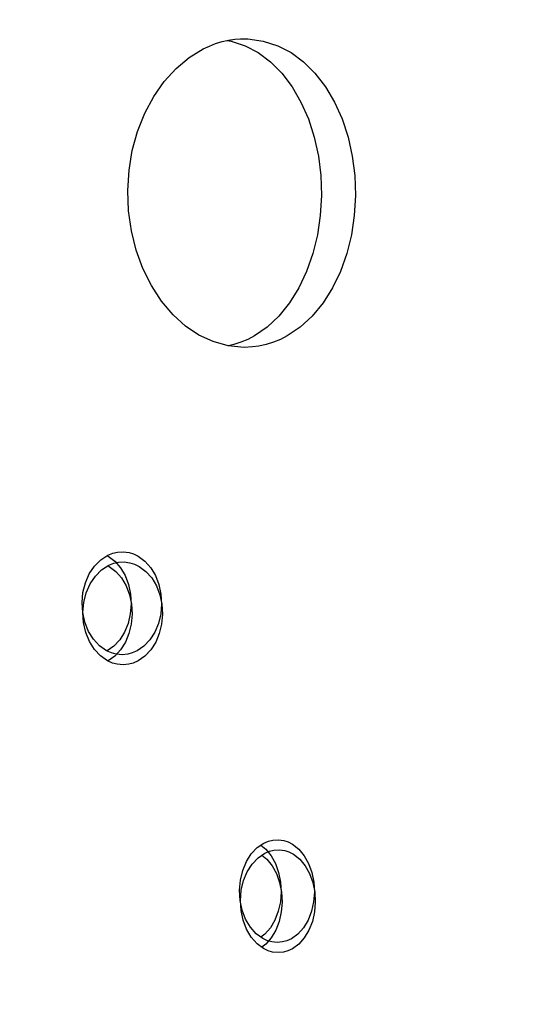
# Model space of a CAD drawing. Units: centimetres. Extents: x -529 to 1522, y -953 to 2090.
# Drawn here: x 292 to 308, y 87 to 117 of the extents above; entities that cross this region are included whole.
import ezdxf

# ---------------------------------------------------------------- set-up
doc = ezdxf.new("R2010")
doc.units = ezdxf.units.CM
doc.header["$MEASUREMENT"] = 0
doc.linetypes.add('ACAD_ISO03W100', pattern=[3, 1.2, -1.8])
for name, color, linetype in [('InterSystem-description', 7, 'Continuous'), ('InterSystem-dimension', 7, 'Continuous'), ('InterSystem-drawing', 7, 'Continuous'), ('X-Nawierzchnie', 7, 'Continuous')]:
    doc.layers.add(name, color=color, linetype=linetype)
doc.styles.add('GENERATED_STYLE_1', font='txt')
doc.dimstyles.new('GENERATED_STYLE__4', dxfattribs={"dimtxt": 12, "dimasz": 7.6, "dimexe": 0.18, "dimexo": 5, "dimgap": 0.09, "dimtad": 1, "dimtih": 1, "dimtoh": 1, "dimdec": 3, "dimlfac": 0.01, "dimzin": 0, "dimdsep": 46, "dimtxsty": 'GENERATED_STYLE_1', "dimblk": 'ARROWHEAD_2', "dimblk1": 'ARROWHEAD_2', "dimblk2": 'ARROWHEAD_2', "dimcen": 0.09, "dimclrd": 7, "dimclre": 7, "dimclrt": 7, "dimadec": 0, "dimazin": 0, "dimtfac": 1, "dimtdec": 4, "dimtmove": 0, "dimatfit": 3, "dimfxl": 0, "dimtolj": 1, "dimtzin": 0, "dimarcsym": 0})
doc.dimstyles.new('GENERATED_STYLE__6', dxfattribs={"dimtxt": 12, "dimasz": 7.6, "dimexe": 0.18, "dimexo": 830.393601, "dimgap": 0.09, "dimtad": 1, "dimtih": 1, "dimtoh": 1, "dimdec": 3, "dimlfac": 0.01, "dimzin": 0, "dimdsep": 46, "dimtxsty": 'GENERATED_STYLE_1', "dimblk": 'ARROWHEAD_2', "dimblk1": 'ARROWHEAD_2', "dimblk2": 'ARROWHEAD_2', "dimcen": 0.09, "dimclrd": 7, "dimclre": 7, "dimclrt": 7, "dimadec": 0, "dimazin": 0, "dimtfac": 1, "dimtdec": 4, "dimtmove": 0, "dimatfit": 3, "dimfxl": 0, "dimtolj": 1, "dimtzin": 0, "dimarcsym": 0})

# ---------------------------------------------------------------- blocks, each defined once
blk = doc.blocks.new('*D31')
at = {"layer": 'InterSystem-dimension', "linetype": 'Continuous'}
for p, q in [((150.952, -105.181), (150.952, 98.277)), ((1024.048, -105.181), (1024.048, 82.37)), ((153.839, -92.681), (148.065, -102.681)), ((1021.161, -102.681), (1026.935, -92.681)), ((146.062, -97.681), (150.952, -97.681)), ((150.952, -97.681), (1024.048, -97.681)), ((1024.048, -97.681), (1028.938, -97.681))]:
    blk.add_line(p, q, dxfattribs=at)
at = {"layer": 'InterSystem-dimension', "insert": (566.983, -95.281), "char_height": 12, "attachment_point": 7, "style": 'GENERATED_STYLE_1'}
blk.add_mtext('\\A1;{\\fArial CE|b0|i0|c238|p34;8,731}', dxfattribs=at)
blk = doc.blocks.new('ARROWHEAD_2')
at = {"color": 0, "linetype": 'Continuous', "lineweight": 0}
for p, q in [((-0.3781, -0.655), (0.3781, 0.655)), ((0, 0), (-1, 0))]:
    blk.add_line(p, q, dxfattribs=at)
blk = doc.blocks.new('*D32')
at = {"layer": 'InterSystem-dimension', "linetype": 'Continuous'}
for p, q in [((1225, -153.013), (1225, 152.104)), ((0, -153.013), (0, 60.367)), ((2.887, -140.513), (-2.887, -150.513)), ((1222.113, -150.513), (1227.887, -140.513)), ((-4.89, -145.513), (0, -145.513)), ((0, -145.513), (1225, -145.513)), ((1225, -145.513), (1229.89, -145.513))]:
    blk.add_line(p, q, dxfattribs=at)
at = {"layer": 'InterSystem-dimension', "insert": (587.43, -143.113), "char_height": 12, "attachment_point": 7, "style": 'GENERATED_STYLE_1'}
blk.add_mtext('\\A1;{\\fArial CE|b0|i0|c238|p34;12,250}', dxfattribs=at)
blk = doc.blocks.new('*D34')
at = {"layer": 'InterSystem-dimension', "linetype": 'Continuous'}
for p, q in [((-329.249, -796.592), (-329.249, 41.302)), ((1324.892, -796.592), (1324.892, 41.302)), ((-326.362, -784.092), (-332.136, -794.092)), ((1322.005, -794.092), (1327.779, -784.092)), ((-334.139, -789.092), (-329.249, -789.092)), ((-329.249, -789.092), (1324.892, -789.092)), ((1324.892, -789.092), (1329.782, -789.092))]:
    blk.add_line(p, q, dxfattribs=at)
at = {"layer": 'InterSystem-dimension', "insert": (477.305, -786.692), "char_height": 12, "attachment_point": 7, "style": 'GENERATED_STYLE_1'}
blk.add_mtext('\\A1;{\\fArial CE|b0|i0|c238|p34;16,50}', dxfattribs=at)

msp = doc.modelspace()

# ---------------------------------------------------------------- linework, layer by layer
at = {"layer": 'InterSystem-description', "linetype": 'ACAD_ISO03W100'}
msp.add_open_spline([(169.6558, 341.6247), (191.4467, 355.125), (216.4196, 362.8783), (242.2036, 364.0239), (244.4251, 364.1226), (246.6526, 364.1718), (248.885, 364.1718), (263.4236, 364.1718), (277.4795, 362.1105), (290.7752, 358.2649), (301.7461, 355.0916), (312.2005, 350.7045), (321.9817, 345.2574), (321.9818, 345.2574), (409.3556, 308.8372), (409.3556, 308.8372), (409.3557, 308.8372), (571.2964, 317.4312), (571.2964, 317.4312), (571.6289, 317.4502), (571.9625, 317.4682), (572.295, 317.4842), (572.295, 317.4842), (685.3087, 409.5359), (685.3087, 409.5359), (712.3658, 432.196), (746.557, 444.6167), (781.8769, 444.6167), (802.1274, 444.6167), (821.4414, 440.6181), (839.0708, 433.3676), (839.0708, 433.3676), (839.3483, 433.2536), (839.3483, 433.2536), (839.3483, 433.2536), (839.3993, 433.2326), (839.3993, 433.2326), (839.3994, 433.2326), (1024.6885, 357.0343), (1024.6885, 357.0343), (1135.3185, 357.0343), (1225, 267.5216), (1225, 157.1043), (1225, 156.8924), (1225, 156.6814), (1224.999, 156.4695), (1224.999, 156.4695), (1224.9018, 94.0623), (1224.9018, 94.0623), (1224.9669, 91.9611), (1225, 89.8528), (1225, 87.7356), (1225, -22.6817), (1135.3185, -112.1945), (1024.6885, -112.1945), (1024.6884, -112.1945), (864.7688, -113.0252), (864.7688, -113.0252), (864.237, -113.0302), (863.7051, -113.0332), (863.1723, -113.0332), (863.1292, -113.0332), (863.0852, -113.0332), (863.0421, -113.0332), (863.0421, -113.0332), (862.962, -113.0332), (862.962, -113.0332), (862.962, -113.0332), (794.9032, -113.0042), (794.9032, -113.0042), (794.9032, -113.0042), (708.3506, -168.5957), (708.3506, -168.5957), (676.492, -228.2628), (615.2157, -269.9123), (543.8407, -274.2567), (539.7454, -274.506), (535.6159, -274.6326), (531.4575, -274.6326), (528.1093, -274.6326), (524.7791, -274.5506), (521.4669, -274.3887), (521.4669, -274.3887), (482.5554, -274.6176), (482.5554, -274.6176), (476.7394, -275.1244), (470.8512, -275.3834), (464.903, -275.3834), (459.767, -275.3834), (454.6771, -275.1904), (449.6382, -274.8116), (419.951, -272.5794), (392.0697, -263.8874), (367.4003, -250.1412), (360.721, -246.4194), (354.2769, -242.3269), (348.0963, -237.8915), (348.0962, -237.8914), (70.8392, -61.954), (70.8392, -61.954), (70.117, -61.5052), (69.3999, -61.0504), (68.6868, -60.5885)], degree=3, knots=[0, 0, 0, 0, 1, 1, 1, 2, 2, 2, 3, 3, 3, 4, 4, 4, 5, 5, 5, 6, 6, 6, 7, 7, 7, 8, 8, 8, 9, 9, 9, 10, 10, 10, 11, 11, 11, 12, 12, 12, 13, 13, 13, 14, 14, 14, 15, 15, 15, 16, 16, 16, 17, 17, 17, 18, 18, 18, 19, 19, 19, 20, 20, 20, 21, 21, 21, 22, 22, 22, 23, 23, 23, 24, 24, 24, 25, 25, 25, 26, 26, 26, 27, 27, 27, 28, 28, 28, 29, 29, 29, 30, 30, 30, 31, 31, 31, 32, 32, 32, 33, 33, 33, 34, 34, 34, 34], dxfattribs=at)
at = {"layer": 'InterSystem-drawing', "linetype": 'Continuous'}
for points, knots in [([(299.0478, 107.3593), (299.0478, 107.3593), (298.5579, 107.413), (298.5579, 107.413), (298.5579, 107.413), (298.0941, 107.5404), (298.0941, 107.5404), (298.0941, 107.5404), (297.6567, 107.7405), (297.6567, 107.7405), (297.6567, 107.7405), (297.2465, 108.0142), (297.2465, 108.0142), (297.2465, 108.0142), (296.8637, 108.3617), (296.8637, 108.3617), (296.8637, 108.3617), (296.5081, 108.7818), (296.5081, 108.7818), (296.5081, 108.7818), (296.1959, 109.2567), (296.1959, 109.2567), (296.1959, 109.2567), (295.9363, 109.7779), (295.9363, 109.7779), (295.9363, 109.7779), (295.7292, 110.3433), (295.7292, 110.3433), (295.7292, 110.3433), (295.5806, 110.9382), (295.5806, 110.9382), (295.5806, 110.9382), (295.4938, 111.5479), (295.4938, 111.5479), (295.4938, 111.5479), (295.4705, 112.1722), (295.4705, 112.1722), (295.4705, 112.1722), (295.5089, 112.7956), (295.5089, 112.7956), (295.5089, 112.7956), (295.6099, 113.401), (295.6099, 113.401), (295.6099, 113.401), (295.7736, 113.9896), (295.7736, 113.9896), (295.7736, 113.9896), (295.9938, 114.5466), (295.9938, 114.5466), (295.9938, 114.5466), (296.2656, 115.0572), (296.2656, 115.0572), (296.2656, 115.0572), (296.5889, 115.5184), (296.5889, 115.5184), (296.5889, 115.5184), (296.9546, 115.9227), (296.9546, 115.9227), (296.9546, 115.9227), (297.3536, 116.2576), (297.3536, 116.2576), (297.3536, 116.2576), (297.784, 116.5219), (297.784, 116.5219), (297.784, 116.5219), (297.9749, 116.6103), (297.9749, 116.6103), (297.9749, 116.6103), (298.1679, 116.6851), (298.1679, 116.6851), (298.1679, 116.6851), (298.3639, 116.7451), (298.3639, 116.7451), (298.3639, 116.7451), (298.5649, 116.7914), (298.5649, 116.7914), (298.5649, 116.7914), (298.7599, 116.8209), (298.7599, 116.8209), (298.7599, 116.8209), (298.9296, 116.8314), (298.9296, 116.8314), (298.9296, 116.8314), (299.1589, 116.8335), (299.1589, 116.8335)], [0, 0, 0, 0, 1, 1, 1, 2, 2, 2, 3, 3, 3, 4, 4, 4, 5, 5, 5, 6, 6, 6, 7, 7, 7, 8, 8, 8, 9, 9, 9, 10, 10, 10, 11, 11, 11, 12, 12, 12, 13, 13, 13, 14, 14, 14, 15, 15, 15, 16, 16, 16, 17, 17, 17, 18, 18, 18, 19, 19, 19, 20, 20, 20, 21, 21, 21, 22, 22, 22, 23, 23, 23, 24, 24, 24, 25, 25, 25, 26, 26, 26, 27, 27, 27, 28, 28, 28, 28]), ([(298.5185, 116.7809), (298.5185, 116.7809), (298.6407, 116.7619), (298.6407, 116.7619), (298.6407, 116.7619), (299.0751, 116.6198), (299.0751, 116.6198), (299.0751, 116.6198), (299.4792, 116.4092), (299.4792, 116.4092), (299.4792, 116.4092), (299.853, 116.1291), (299.853, 116.1291), (299.853, 116.1291), (300.1975, 115.7785), (300.1975, 115.7785), (300.1975, 115.7785), (300.5137, 115.3594), (300.5137, 115.3594), (300.5137, 115.3594), (300.7875, 114.8888), (300.7875, 114.8888), (300.7875, 114.8888), (301.0148, 114.3739), (301.0148, 114.3739), (301.0148, 114.3739), (301.1936, 113.8169), (301.1936, 113.8169), (301.1936, 113.8169), (301.3219, 113.2336), (301.3219, 113.2336), (301.3219, 113.2336), (301.3967, 112.6355), (301.3967, 112.6355), (301.3967, 112.6355), (301.4169, 112.0238), (301.4169, 112.0238), (301.4169, 112.0238), (301.3825, 111.412), (301.3825, 111.412), (301.3825, 111.412), (301.2956, 110.8182), (301.2956, 110.8182), (301.2956, 110.8182), (301.1552, 110.2401), (301.1552, 110.2401), (301.1552, 110.2401), (300.9633, 109.6915), (300.9633, 109.6915), (300.9633, 109.6915), (300.7248, 109.1872), (300.7248, 109.1872), (300.7248, 109.1872), (300.4399, 108.7292), (300.4399, 108.7292), (300.4399, 108.7292), (300.1136, 108.3249), (300.1136, 108.3249), (300.1136, 108.3249), (299.754, 107.9869), (299.754, 107.9869), (299.754, 107.9869), (299.361, 107.7163), (299.361, 107.7163), (299.361, 107.7163), (299.1559, 107.6078), (299.1559, 107.6078), (299.1559, 107.6078), (298.9448, 107.5194), (298.9448, 107.5194), (298.9448, 107.5194), (298.7276, 107.4488), (298.7276, 107.4488), (298.7276, 107.4488), (298.568, 107.412), (298.568, 107.412)], [0, 0, 0, 0, 1, 1, 1, 2, 2, 2, 3, 3, 3, 4, 4, 4, 5, 5, 5, 6, 6, 6, 7, 7, 7, 8, 8, 8, 9, 9, 9, 10, 10, 10, 11, 11, 11, 12, 12, 12, 13, 13, 13, 14, 14, 14, 15, 15, 15, 16, 16, 16, 17, 17, 17, 18, 18, 18, 19, 19, 19, 20, 20, 20, 21, 21, 21, 22, 22, 22, 23, 23, 23, 24, 24, 24, 25, 25, 25, 25]), ([(299.1589, 116.8335), (299.1589, 116.8335), (299.6328, 116.7619), (299.6328, 116.7619), (299.6328, 116.7619), (300.0752, 116.6198), (300.0752, 116.6198), (300.0752, 116.6198), (300.4864, 116.4092), (300.4864, 116.4092), (300.4864, 116.4092), (300.8673, 116.1291), (300.8673, 116.1291), (300.8673, 116.1291), (301.2188, 115.7785), (301.2188, 115.7785), (301.2188, 115.7785), (301.5401, 115.3594), (301.5401, 115.3594), (301.5401, 115.3594), (301.8199, 114.8888), (301.8199, 114.8888), (301.8199, 114.8888), (302.0503, 114.3739), (302.0503, 114.3739), (302.0503, 114.3739), (302.2331, 113.8169), (302.2331, 113.8169), (302.2331, 113.8169), (302.3645, 113.2336), (302.3645, 113.2336), (302.3645, 113.2336), (302.4392, 112.6355), (302.4392, 112.6355), (302.4392, 112.6355), (302.4604, 112.0238), (302.4604, 112.0238), (302.4604, 112.0238), (302.4261, 111.412), (302.4261, 111.412), (302.4261, 111.412), (302.3372, 110.8182), (302.3372, 110.8182), (302.3372, 110.8182), (302.1937, 110.2401), (302.1937, 110.2401), (302.1937, 110.2401), (301.9988, 109.6915), (301.9988, 109.6915), (301.9988, 109.6915), (301.7563, 109.1872), (301.7563, 109.1872), (301.7563, 109.1872), (301.4653, 108.7292), (301.4653, 108.7292), (301.4653, 108.7292), (301.133, 108.3249), (301.133, 108.3249), (301.133, 108.3249), (300.7663, 107.9869), (300.7663, 107.9869), (300.7663, 107.9869), (300.3662, 107.7163), (300.3662, 107.7163), (300.3662, 107.7163), (300.1571, 107.6078), (300.1571, 107.6078), (300.1571, 107.6078), (299.9429, 107.5194), (299.9429, 107.5194), (299.9429, 107.5194), (299.7206, 107.4488), (299.7206, 107.4488), (299.7206, 107.4488), (299.4984, 107.3993), (299.4984, 107.3993), (299.4984, 107.3993), (299.3034, 107.3741), (299.3034, 107.3741), (299.3034, 107.3741), (299.0478, 107.3593), (299.0478, 107.3593)], [0, 0, 0, 0, 1, 1, 1, 2, 2, 2, 3, 3, 3, 4, 4, 4, 5, 5, 5, 6, 6, 6, 7, 7, 7, 8, 8, 8, 9, 9, 9, 10, 10, 10, 11, 11, 11, 12, 12, 12, 13, 13, 13, 14, 14, 14, 15, 15, 15, 16, 16, 16, 17, 17, 17, 18, 18, 18, 19, 19, 19, 20, 20, 20, 21, 21, 21, 22, 22, 22, 23, 23, 23, 24, 24, 24, 25, 25, 25, 26, 26, 26, 27, 27, 27, 27]), ([(295.2958, 97.9304), (295.2958, 97.9304), (295.1149, 97.9493), (295.1149, 97.9493), (295.1149, 97.9493), (294.9745, 97.9851), (294.9745, 97.9851), (294.9745, 97.9851), (294.8209, 98.0536), (294.8209, 98.0536), (294.8209, 98.0536), (294.6058, 98.2031), (294.6058, 98.2031), (294.6058, 98.2031), (294.4189, 98.4042), (294.4189, 98.4042), (294.4189, 98.4042), (294.2663, 98.6474), (294.2663, 98.6474), (294.2663, 98.6474), (294.1542, 98.9254), (294.1542, 98.9254), (294.1542, 98.9254), (294.0855, 99.2244), (294.0855, 99.2244), (294.0855, 99.2244), (294.0663, 99.535), (294.0663, 99.535), (294.0663, 99.535), (294.0936, 99.8446), (294.0936, 99.8446), (294.0936, 99.8446), (294.1683, 100.1405), (294.1683, 100.1405), (294.1683, 100.1405), (294.2875, 100.4132), (294.2875, 100.4132), (294.2875, 100.4132), (294.4461, 100.6501), (294.4461, 100.6501), (294.4461, 100.6501), (294.6391, 100.8438), (294.6391, 100.8438), (294.6391, 100.8438), (294.8573, 100.9849), (294.8573, 100.9849), (294.8573, 100.9849), (295.0119, 101.047), (295.0119, 101.047), (295.0119, 101.047), (295.1543, 101.0765), (295.1543, 101.0765), (295.1543, 101.0765), (295.3341, 101.0881), (295.3341, 101.0881)], [0, 0, 0, 0, 1, 1, 1, 2, 2, 2, 3, 3, 3, 4, 4, 4, 5, 5, 5, 6, 6, 6, 7, 7, 7, 8, 8, 8, 9, 9, 9, 10, 10, 10, 11, 11, 11, 12, 12, 12, 13, 13, 13, 14, 14, 14, 15, 15, 15, 16, 16, 16, 17, 17, 17, 18, 18, 18, 18]), ([(294.8341, 100.9691), (294.8341, 100.9691), (294.8725, 100.9502), (294.8725, 100.9502), (294.8725, 100.9502), (295.0735, 100.7986), (295.0735, 100.7986), (295.0735, 100.7986), (295.2483, 100.5974), (295.2483, 100.5974), (295.2483, 100.5974), (295.3897, 100.3563), (295.3897, 100.3563), (295.3897, 100.3563), (295.4928, 100.0826), (295.4928, 100.0826), (295.4928, 100.0826), (295.5544, 99.7888), (295.5544, 99.7888), (295.5544, 99.7888), (295.5726, 99.4845), (295.5726, 99.4845), (295.5726, 99.4845), (295.5473, 99.1813), (295.5473, 99.1813), (295.5473, 99.1813), (295.4786, 98.8907), (295.4786, 98.8907), (295.4786, 98.8907), (295.3685, 98.6222), (295.3685, 98.6222), (295.3685, 98.6222), (295.222, 98.3863), (295.222, 98.3863), (295.222, 98.3863), (295.0422, 98.1926), (295.0422, 98.1926), (295.0422, 98.1926), (294.8371, 98.0483), (294.8371, 98.0483), (294.8371, 98.0483), (294.8341, 98.0473), (294.8341, 98.0473)], [0, 0, 0, 0, 1, 1, 1, 2, 2, 2, 3, 3, 3, 4, 4, 4, 5, 5, 5, 6, 6, 6, 7, 7, 7, 8, 8, 8, 9, 9, 9, 10, 10, 10, 11, 11, 11, 12, 12, 12, 13, 13, 13, 14, 14, 14, 14]), ([(295.3341, 101.0881), (295.3341, 101.0881), (295.5099, 101.0628), (295.5099, 101.0628), (295.5099, 101.0628), (295.6463, 101.0228), (295.6463, 101.0228), (295.6463, 101.0228), (295.7938, 100.9502), (295.7938, 100.9502), (295.7938, 100.9502), (295.9989, 100.7986), (295.9989, 100.7986), (295.9989, 100.7986), (296.1767, 100.5974), (296.1767, 100.5974), (296.1767, 100.5974), (296.3202, 100.3563), (296.3202, 100.3563), (296.3202, 100.3563), (296.4262, 100.0826), (296.4262, 100.0826), (296.4262, 100.0826), (296.4889, 99.7888), (296.4889, 99.7888), (296.4889, 99.7888), (296.5081, 99.4845), (296.5081, 99.4845), (296.5081, 99.4845), (296.4818, 99.1813), (296.4818, 99.1813), (296.4818, 99.1813), (296.4111, 98.8907), (296.4111, 98.8907), (296.4111, 98.8907), (296.2999, 98.6222), (296.2999, 98.6222), (296.2999, 98.6222), (296.1494, 98.3863), (296.1494, 98.3863), (296.1494, 98.3863), (295.9676, 98.1926), (295.9676, 98.1926), (295.9676, 98.1926), (295.7585, 98.0483), (295.7585, 98.0483), (295.7585, 98.0483), (295.6089, 97.983), (295.6089, 97.983), (295.6089, 97.983), (295.4715, 97.9483), (295.4715, 97.9483), (295.4715, 97.9483), (295.2958, 97.9304), (295.2958, 97.9304)], [0, 0, 0, 0, 1, 1, 1, 2, 2, 2, 3, 3, 3, 4, 4, 4, 5, 5, 5, 6, 6, 6, 7, 7, 7, 8, 8, 8, 9, 9, 9, 10, 10, 10, 11, 11, 11, 12, 12, 12, 13, 13, 13, 14, 14, 14, 15, 15, 15, 16, 16, 16, 17, 17, 17, 18, 18, 18, 18]), ([(295.324, 97.6208), (295.324, 97.6208), (295.1432, 97.6398), (295.1432, 97.6398), (295.1432, 97.6398), (295.0028, 97.6756), (295.0028, 97.6756), (295.0028, 97.6756), (294.8492, 97.744), (294.8492, 97.744), (294.8492, 97.744), (294.634, 97.8935), (294.634, 97.8935), (294.634, 97.8935), (294.4471, 98.0946), (294.4471, 98.0946), (294.4471, 98.0946), (294.2946, 98.3379), (294.2946, 98.3379), (294.2946, 98.3379), (294.1825, 98.6158), (294.1825, 98.6158), (294.1825, 98.6158), (294.1138, 98.9149), (294.1138, 98.9149), (294.1138, 98.9149), (294.0946, 99.2255), (294.0946, 99.2255), (294.0946, 99.2255), (294.1218, 99.535), (294.1218, 99.535), (294.1218, 99.535), (294.1966, 99.8309), (294.1966, 99.8309), (294.1966, 99.8309), (294.3158, 100.1036), (294.3158, 100.1036), (294.3158, 100.1036), (294.4744, 100.3405), (294.4744, 100.3405), (294.4744, 100.3405), (294.6674, 100.5343), (294.6674, 100.5343), (294.6674, 100.5343), (294.8856, 100.6754), (294.8856, 100.6754), (294.8856, 100.6754), (295.0402, 100.7375), (295.0402, 100.7375), (295.0402, 100.7375), (295.1826, 100.767), (295.1826, 100.767), (295.1826, 100.767), (295.3624, 100.7785), (295.3624, 100.7785)], [0, 0, 0, 0, 1, 1, 1, 2, 2, 2, 3, 3, 3, 4, 4, 4, 5, 5, 5, 6, 6, 6, 7, 7, 7, 8, 8, 8, 9, 9, 9, 10, 10, 10, 11, 11, 11, 12, 12, 12, 13, 13, 13, 14, 14, 14, 15, 15, 15, 16, 16, 16, 17, 17, 17, 18, 18, 18, 18]), ([(294.8624, 100.6596), (294.8624, 100.6596), (294.9008, 100.6406), (294.9008, 100.6406), (294.9008, 100.6406), (295.1018, 100.489), (295.1018, 100.489), (295.1018, 100.489), (295.2766, 100.2879), (295.2766, 100.2879), (295.2766, 100.2879), (295.418, 100.0468), (295.418, 100.0468), (295.418, 100.0468), (295.521, 99.773), (295.521, 99.773), (295.521, 99.773), (295.5827, 99.4792), (295.5827, 99.4792), (295.5827, 99.4792), (295.6009, 99.1749), (295.6009, 99.1749), (295.6009, 99.1749), (295.5756, 98.8717), (295.5756, 98.8717), (295.5756, 98.8717), (295.5069, 98.5811), (295.5069, 98.5811), (295.5069, 98.5811), (295.3968, 98.3126), (295.3968, 98.3126), (295.3968, 98.3126), (295.2503, 98.0767), (295.2503, 98.0767), (295.2503, 98.0767), (295.0705, 97.883), (295.0705, 97.883), (295.0705, 97.883), (294.8654, 97.7388), (294.8654, 97.7388), (294.8654, 97.7388), (294.8624, 97.7377), (294.8624, 97.7377)], [0, 0, 0, 0, 1, 1, 1, 2, 2, 2, 3, 3, 3, 4, 4, 4, 5, 5, 5, 6, 6, 6, 7, 7, 7, 8, 8, 8, 9, 9, 9, 10, 10, 10, 11, 11, 11, 12, 12, 12, 13, 13, 13, 14, 14, 14, 14]), ([(295.3624, 100.7785), (295.3624, 100.7785), (295.5382, 100.7533), (295.5382, 100.7533), (295.5382, 100.7533), (295.6746, 100.7133), (295.6746, 100.7133), (295.6746, 100.7133), (295.8221, 100.6406), (295.8221, 100.6406), (295.8221, 100.6406), (296.0272, 100.489), (296.0272, 100.489), (296.0272, 100.489), (296.205, 100.2879), (296.205, 100.2879), (296.205, 100.2879), (296.3484, 100.0468), (296.3484, 100.0468), (296.3484, 100.0468), (296.4545, 99.773), (296.4545, 99.773), (296.4545, 99.773), (296.5171, 99.4792), (296.5171, 99.4792), (296.5171, 99.4792), (296.5363, 99.1749), (296.5363, 99.1749), (296.5363, 99.1749), (296.5101, 98.8717), (296.5101, 98.8717), (296.5101, 98.8717), (296.4394, 98.5811), (296.4394, 98.5811), (296.4394, 98.5811), (296.3282, 98.3126), (296.3282, 98.3126), (296.3282, 98.3126), (296.1777, 98.0767), (296.1777, 98.0767), (296.1777, 98.0767), (295.9959, 97.883), (295.9959, 97.883), (295.9959, 97.883), (295.7867, 97.7388), (295.7867, 97.7388), (295.7867, 97.7388), (295.6372, 97.6735), (295.6372, 97.6735), (295.6372, 97.6735), (295.4998, 97.6387), (295.4998, 97.6387), (295.4998, 97.6387), (295.324, 97.6208), (295.324, 97.6208)], [0, 0, 0, 0, 1, 1, 1, 2, 2, 2, 3, 3, 3, 4, 4, 4, 5, 5, 5, 6, 6, 6, 7, 7, 7, 8, 8, 8, 9, 9, 9, 10, 10, 10, 11, 11, 11, 12, 12, 12, 13, 13, 13, 14, 14, 14, 15, 15, 15, 16, 16, 16, 17, 17, 17, 18, 18, 18, 18]), ([(300.0601, 89.0964), (300.0601, 89.0964), (299.8904, 89.1153), (299.8904, 89.1153), (299.8904, 89.1153), (299.758, 89.1511), (299.758, 89.1511), (299.758, 89.1511), (299.6136, 89.2196), (299.6136, 89.2196), (299.6136, 89.2196), (299.4115, 89.3691), (299.4115, 89.3691), (299.4115, 89.3691), (299.2347, 89.5702), (299.2347, 89.5702), (299.2347, 89.5702), (299.0903, 89.8134), (299.0903, 89.8134), (299.0903, 89.8134), (298.9852, 90.0903), (298.9852, 90.0903), (298.9852, 90.0903), (298.9205, 90.3904), (298.9205, 90.3904), (298.9205, 90.3904), (298.9023, 90.7), (298.9023, 90.7), (298.9023, 90.7), (298.9276, 91.0095), (298.9276, 91.0095), (298.9276, 91.0095), (298.9993, 91.3064), (298.9993, 91.3064), (298.9993, 91.3064), (299.1115, 91.5792), (299.1115, 91.5792), (299.1115, 91.5792), (299.261, 91.8161), (299.261, 91.8161), (299.261, 91.8161), (299.4418, 92.0098), (299.4418, 92.0098), (299.4418, 92.0098), (299.6479, 92.1498), (299.6479, 92.1498), (299.6479, 92.1498), (299.7934, 92.212), (299.7934, 92.212), (299.7934, 92.212), (299.9267, 92.2425), (299.9267, 92.2425), (299.9267, 92.2425), (300.0965, 92.2541), (300.0965, 92.2541)], [0, 0, 0, 0, 1, 1, 1, 2, 2, 2, 3, 3, 3, 4, 4, 4, 5, 5, 5, 6, 6, 6, 7, 7, 7, 8, 8, 8, 9, 9, 9, 10, 10, 10, 11, 11, 11, 12, 12, 12, 13, 13, 13, 14, 14, 14, 15, 15, 15, 16, 16, 16, 17, 17, 17, 18, 18, 18, 18]), ([(300.0965, 92.2541), (300.0965, 92.2541), (300.2621, 92.2288), (300.2621, 92.2288), (300.2621, 92.2288), (300.3904, 92.1877), (300.3904, 92.1877), (300.3904, 92.1877), (300.5288, 92.1161), (300.5288, 92.1161), (300.5288, 92.1161), (300.7218, 91.9635), (300.7218, 91.9635), (300.7218, 91.9635), (300.8885, 91.7624), (300.8885, 91.7624), (300.8885, 91.7624), (301.0239, 91.5212), (301.0239, 91.5212), (301.0239, 91.5212), (301.1229, 91.2485), (301.1229, 91.2485), (301.1229, 91.2485), (301.1825, 90.9548), (301.1825, 90.9548), (301.1825, 90.9548), (301.1997, 90.6505), (301.1997, 90.6505), (301.1997, 90.6505), (301.1754, 90.3472), (301.1754, 90.3472), (301.1754, 90.3472), (301.1097, 90.0566), (301.1097, 90.0566), (301.1097, 90.0566), (301.0047, 89.7871), (301.0047, 89.7871), (301.0047, 89.7871), (300.8632, 89.5523), (300.8632, 89.5523), (300.8632, 89.5523), (300.6915, 89.3585), (300.6915, 89.3585), (300.6915, 89.3585), (300.4955, 89.2143), (300.4955, 89.2143), (300.4955, 89.2143), (300.3551, 89.149), (300.3551, 89.149), (300.3551, 89.149), (300.2258, 89.1143), (300.2258, 89.1143), (300.2258, 89.1143), (300.0601, 89.0964), (300.0601, 89.0964)], [0, 0, 0, 0, 1, 1, 1, 2, 2, 2, 3, 3, 3, 4, 4, 4, 5, 5, 5, 6, 6, 6, 7, 7, 7, 8, 8, 8, 9, 9, 9, 10, 10, 10, 11, 11, 11, 12, 12, 12, 13, 13, 13, 14, 14, 14, 15, 15, 15, 16, 16, 16, 17, 17, 17, 18, 18, 18, 18]), ([(300.0884, 88.7868), (300.0884, 88.7868), (299.9187, 88.8058), (299.9187, 88.8058), (299.9187, 88.8058), (299.7863, 88.8416), (299.7863, 88.8416), (299.7863, 88.8416), (299.6418, 88.91), (299.6418, 88.91), (299.6418, 88.91), (299.4398, 89.0595), (299.4398, 89.0595), (299.4398, 89.0595), (299.263, 89.2606), (299.263, 89.2606), (299.263, 89.2606), (299.1185, 89.5038), (299.1185, 89.5038), (299.1185, 89.5038), (299.0135, 89.7808), (299.0135, 89.7808), (299.0135, 89.7808), (298.9488, 90.0808), (298.9488, 90.0808), (298.9488, 90.0808), (298.9306, 90.3904), (298.9306, 90.3904), (298.9306, 90.3904), (298.9559, 90.7), (298.9559, 90.7), (298.9559, 90.7), (299.0276, 90.9969), (299.0276, 90.9969), (299.0276, 90.9969), (299.1398, 91.2696), (299.1398, 91.2696), (299.1398, 91.2696), (299.2893, 91.5065), (299.2893, 91.5065), (299.2893, 91.5065), (299.4701, 91.7002), (299.4701, 91.7002), (299.4701, 91.7002), (299.6762, 91.8403), (299.6762, 91.8403), (299.6762, 91.8403), (299.8217, 91.9024), (299.8217, 91.9024), (299.8217, 91.9024), (299.955, 91.9329), (299.955, 91.9329), (299.955, 91.9329), (300.1247, 91.9445), (300.1247, 91.9445)], [0, 0, 0, 0, 1, 1, 1, 2, 2, 2, 3, 3, 3, 4, 4, 4, 5, 5, 5, 6, 6, 6, 7, 7, 7, 8, 8, 8, 9, 9, 9, 10, 10, 10, 11, 11, 11, 12, 12, 12, 13, 13, 13, 14, 14, 14, 15, 15, 15, 16, 16, 16, 17, 17, 17, 18, 18, 18, 18]), ([(299.556, 92.0877), (299.556, 92.0877), (299.7095, 91.9635), (299.7095, 91.9635), (299.7095, 91.9635), (299.8732, 91.7624), (299.8732, 91.7624), (299.8732, 91.7624), (300.0065, 91.5212), (300.0065, 91.5212), (300.0065, 91.5212), (300.1035, 91.2485), (300.1035, 91.2485), (300.1035, 91.2485), (300.1611, 90.9548), (300.1611, 90.9548), (300.1611, 90.9548), (300.1783, 90.6505), (300.1783, 90.6505), (300.1783, 90.6505), (300.1551, 90.3472), (300.1551, 90.3472), (300.1551, 90.3472), (300.0904, 90.0566), (300.0904, 90.0566), (300.0904, 90.0566), (299.9863, 89.7871), (299.9863, 89.7871), (299.9863, 89.7871), (299.8489, 89.5523), (299.8489, 89.5523), (299.8489, 89.5523), (299.6802, 89.3585), (299.6802, 89.3585), (299.6802, 89.3585), (299.554, 89.2638), (299.554, 89.2638)], [0, 0, 0, 0, 1, 1, 1, 2, 2, 2, 3, 3, 3, 4, 4, 4, 5, 5, 5, 6, 6, 6, 7, 7, 7, 8, 8, 8, 9, 9, 9, 10, 10, 10, 11, 11, 11, 12, 12, 12, 12]), ([(300.1247, 91.9445), (300.1247, 91.9445), (300.2904, 91.9193), (300.2904, 91.9193), (300.2904, 91.9193), (300.4187, 91.8782), (300.4187, 91.8782), (300.4187, 91.8782), (300.5571, 91.8066), (300.5571, 91.8066), (300.5571, 91.8066), (300.7501, 91.6539), (300.7501, 91.6539), (300.7501, 91.6539), (300.9168, 91.4528), (300.9168, 91.4528), (300.9168, 91.4528), (301.0522, 91.2117), (301.0522, 91.2117), (301.0522, 91.2117), (301.1512, 90.939), (301.1512, 90.939), (301.1512, 90.939), (301.2108, 90.6452), (301.2108, 90.6452), (301.2108, 90.6452), (301.2279, 90.3409), (301.2279, 90.3409), (301.2279, 90.3409), (301.2037, 90.0377), (301.2037, 90.0377), (301.2037, 90.0377), (301.138, 89.7471), (301.138, 89.7471), (301.138, 89.7471), (301.033, 89.4775), (301.033, 89.4775), (301.033, 89.4775), (300.8915, 89.2427), (300.8915, 89.2427), (300.8915, 89.2427), (300.7198, 89.049), (300.7198, 89.049), (300.7198, 89.049), (300.5238, 88.9047), (300.5238, 88.9047), (300.5238, 88.9047), (300.3834, 88.8394), (300.3834, 88.8394), (300.3834, 88.8394), (300.2541, 88.8047), (300.2541, 88.8047), (300.2541, 88.8047), (300.0884, 88.7868), (300.0884, 88.7868)], [0, 0, 0, 0, 1, 1, 1, 2, 2, 2, 3, 3, 3, 4, 4, 4, 5, 5, 5, 6, 6, 6, 7, 7, 7, 8, 8, 8, 9, 9, 9, 10, 10, 10, 11, 11, 11, 12, 12, 12, 13, 13, 13, 14, 14, 14, 15, 15, 15, 16, 16, 16, 17, 17, 17, 18, 18, 18, 18]), ([(299.5843, 91.7782), (299.5843, 91.7782), (299.7378, 91.6539), (299.7378, 91.6539), (299.7378, 91.6539), (299.9015, 91.4528), (299.9015, 91.4528), (299.9015, 91.4528), (300.0348, 91.2117), (300.0348, 91.2117), (300.0348, 91.2117), (300.1318, 90.939), (300.1318, 90.939), (300.1318, 90.939), (300.1894, 90.6452), (300.1894, 90.6452), (300.1894, 90.6452), (300.2066, 90.3409), (300.2066, 90.3409), (300.2066, 90.3409), (300.1833, 90.0377), (300.1833, 90.0377), (300.1833, 90.0377), (300.1187, 89.7471), (300.1187, 89.7471), (300.1187, 89.7471), (300.0146, 89.4775), (300.0146, 89.4775), (300.0146, 89.4775), (299.8772, 89.2427), (299.8772, 89.2427), (299.8772, 89.2427), (299.7085, 89.049), (299.7085, 89.049), (299.7085, 89.049), (299.5822, 88.9542), (299.5822, 88.9542)], [0, 0, 0, 0, 1, 1, 1, 2, 2, 2, 3, 3, 3, 4, 4, 4, 5, 5, 5, 6, 6, 6, 7, 7, 7, 8, 8, 8, 9, 9, 9, 10, 10, 10, 11, 11, 11, 12, 12, 12, 12])]:
    msp.add_open_spline(points, degree=3, knots=knots, dxfattribs=at)
at = {"layer": 'X-Nawierzchnie', "color": 1, "linetype": 'Continuous', "lineweight": 18, "flags": 128}
msp.add_lwpolyline([(497.9702, 1452.2728, 0.4777538), (-310.408, 451.0487), (-310.7058, 451.0487), (-310.6926, 450.9874, 0.0319407), (-281.917, 349.424, 0.3178061), (497.8213, -201.8681, 0.3178061), (1277.5597, 349.424, 0.5176169)], format="xyb", close=True, dxfattribs=at)
at = {"layer": 'X-Nawierzchnie', "color": 89, "linetype": 'Continuous', "lineweight": 18, "flags": 128}
msp.add_lwpolyline([(-329.2491, 73.6456, -0.0851927), (-281.917, 349.424, 0.3178061), (497.8213, -201.8681, 0.3178061), (1277.5597, 349.424, -0.0851927), (1324.8918, 73.6456, -0.4142136), (497.8213, -753.4249, -0.4142136)], format="xyb", close=True, dxfattribs=at)
at = {"layer": 'X-Nawierzchnie', "color": 5, "linetype": 'Continuous', "lineweight": 18, "flags": 128}
msp.add_lwpolyline([(497.8213, -201.8681, -0.3178061), (-281.917, 349.424, 0.0309725), (-310.0125, 250.9874, 0.0298207), (-325.3731, 153.624, 0.9981029), (1321.3135, -3.2059, 0.0232678), (1324.8918, 73.6456, 0.0209667), (1321.9857, 142.9179, 0.0641115), (1277.5597, 349.424, -0.3178061)], format="xyb", close=True, dxfattribs=at)
at = {"layer": 'X-Nawierzchnie', "color": 1, "linetype": 'Continuous', "lineweight": 18}
msp.add_circle((497.8213, 625.2023), 827.0705, dxfattribs=at)
at = {"layer": 'X-Nawierzchnie', "color": 87, "linetype": 'Continuous', "lineweight": 18}
for radius, start, end in [(832.0705, 168.2661309, 19.2419099), (827.0705, 167.8400823, 19.3628603)]:
    msp.add_arc((498.1191, 76.7725), radius, start, end, dxfattribs=at)

# ---------------------------------------------------------------- dimensions: what is measured, and where the dimension line sits
at = {"layer": 'InterSystem-dimension', "linetype": 'Continuous'}
dim = msp.add_linear_dim(base=(1324.8918, -789.0918), p1=(-329.2491, 625.2023), p2=(1324.8918, 625.2023), text='16,50', dimstyle='GENERATED_STYLE__6', dxfattribs=at)
dim.commit()
dim.dimension.update_dxf_attribs({"geometry": '*D34', "text_midpoint": (497.8213, -780.6918), "dimtype": 160})
for base, p1, p2, picture, middle in [((1225, -145.5132), (0, 65.3674), (1225, 157.1043), '*D32', (612.5, -137.1132)), ((1024.0478, -97.6813), (150.9522, 103.2769), (1024.0478, 87.3703), '*D31', (587.5, -89.2813))]:
    dim = msp.add_linear_dim(base=base, p1=p1, p2=p2, dimstyle='GENERATED_STYLE__4', dxfattribs=at)
    dim.commit()
    dim.dimension.update_dxf_attribs({"geometry": picture, "text_midpoint": middle, "dimtype": 160})

doc.saveas('drawing.dxf')
